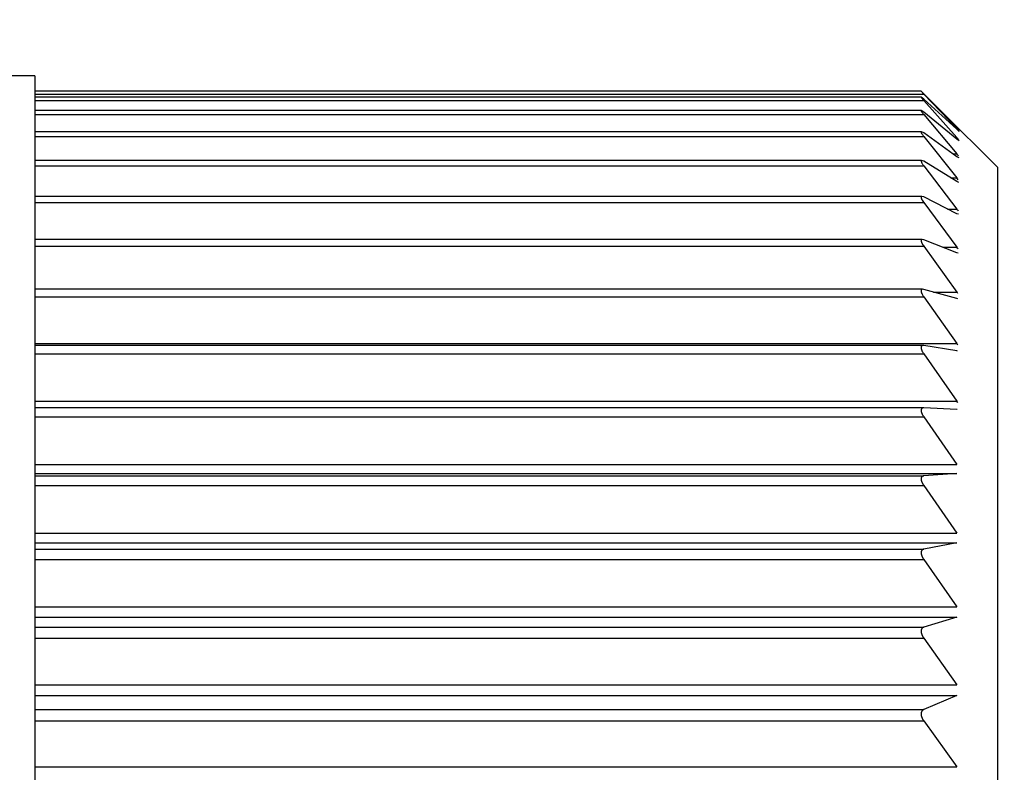
# Model space of a CAD drawing. Units: millimetres. Extents: x 0 to 1413, y 0 to 1782.
# Drawn here: x 1027 to 1034, y 636 to 641 of the extents above; entities that cross this region are included whole.
import ezdxf

# ---------------------------------------------------------------- set-up
doc = ezdxf.new("R2010")
doc.units = ezdxf.units.MM
doc.linetypes.add('________________', pattern=[0, 0, 0])
doc.layers.add('1', color=7, linetype='Continuous')
doc.styles.add('CONVERTER_11', font='MS Mincho.ttf', dxfattribs={"width": 0.89})
doc.dimstyles.new('ME10_DIM_10', dxfattribs={"dimtxt": 21, "dimasz": 21, "dimexe": 6, "dimexo": 0, "dimgap": 6, "dimtad": 1, "dimdsep": 46, "dimtxsty": 'CONVERTER_11', "dimsah": 1, "dimcen": 0.09, "dimclrd": 2, "dimclre": 2, "dimclrt": 7, "dimadec": 0, "dimazin": 0, "dimtfac": 1, "dimtdec": 4, "dimtix": 1, "dimtmove": 0, "dimatfit": 3, "dimfxl": 1, "dimtolj": 1, "dimtzin": 0, "dimarcsym": 0})
doc.dimstyles.new('ME10_DIM_28', dxfattribs={"dimtxt": 21, "dimasz": 21, "dimexe": 6, "dimexo": 0, "dimgap": 6, "dimtad": 1, "dimdsep": 46, "dimtxsty": 'CONVERTER_11', "dimsah": 1, "dimcen": 0.09, "dimclrd": 2, "dimclre": 2, "dimclrt": 7, "dimadec": 0, "dimazin": 0, "dimtfac": 1, "dimtdec": 4, "dimtix": 1, "dimtmove": 0, "dimatfit": 3, "dimfxl": 1, "dimtolj": 1, "dimtzin": 0, "dimarcsym": 0})

# ---------------------------------------------------------------- blocks, each defined once
blk = doc.blocks.new('901-19XT', base_point=(2170.0968, 870.7429))
at = {"color": 7, "linetype": '________________'}
for p, q in [((1027.5933, 640.8023), (1027.3933, 640.8023)), ((1027.5933, 640.8023), (1027.5933, 625.2023)), ((1033.3933, 640.7007), (1033.4107, 640.6822)), ((1033.4107, 640.684), (1033.3933, 640.7007)), ((1033.5213, 640.5742), (1033.4107, 640.684)), ((1033.4107, 640.6822), (1033.6276, 640.4563)), ((1033.4107, 640.6491), (1033.3936, 640.6626)), ((1033.6276, 640.4513), (1033.4107, 640.6491)), ((1033.4107, 640.6405), (1033.6276, 640.3976)), ((1033.4107, 640.5633), (1033.3943, 640.5739)), ((1033.6276, 640.386), (1033.4107, 640.5633)), ((1033.8933, 640.2023), (1033.5213, 640.5742)), ((1033.4107, 640.5478), (1033.6276, 640.2897)), ((1033.4107, 640.4272), (1033.3953, 640.4352)), ((1033.6276, 640.2716), (1033.4107, 640.4272)), ((1033.6276, 640.4563), (1033.6436, 640.4379)), ((1033.6435, 640.4379), (1033.6276, 640.4513)), ((1033.4107, 640.405), (1033.6276, 640.1332)), ((1033.643, 640.3755), (1033.6276, 640.386)), ((1033.4107, 640.2417), (1033.3968, 640.2474)), ((1033.6276, 640.1087), (1033.4107, 640.2417)), ((1033.6421, 640.2636), (1033.6276, 640.2716)), ((1033.4107, 640.2129), (1033.6276, 639.9294)), ((1033.8933, 640.2023), (1033.8933, 625.8023)), ((1033.6408, 640.1031), (1033.6276, 640.1087)), ((1033.4107, 640.0081), (1033.3986, 640.0119)), ((1033.6276, 639.8986), (1033.4107, 640.0081)), ((1033.4107, 639.9728), (1033.6276, 639.6794)), ((1033.6391, 639.8948), (1033.6276, 639.8986)), ((1033.4107, 639.7278), (1033.4008, 639.73)), ((1033.6276, 639.6426), (1033.4107, 639.7278)), ((1033.4107, 639.6863), (1033.6276, 639.385)), ((1033.6371, 639.6403), (1033.6276, 639.6426)), ((1033.4107, 639.4027), (1033.4034, 639.4038)), ((1033.6276, 639.3424), (1033.4107, 639.4027)), ((1033.4107, 639.3554), (1033.6276, 639.0481)), ((1033.6347, 639.3413), (1033.6276, 639.3424)), ((1033.4107, 639.0351), (1033.4063, 639.0355)), ((1033.6276, 639), (1033.4107, 639.0351)), ((1033.4107, 638.9822), (1033.6276, 638.671)), ((1033.6319, 638.9996), (1033.6276, 639)), ((1033.4107, 638.6273), (1033.4094, 638.6273)), ((1033.6276, 638.6177), (1033.4107, 638.6273)), ((1033.4107, 638.5691), (1033.6276, 638.2561)), ((1033.6289, 638.6177), (1033.6276, 638.6177)), ((1033.6276, 638.198), (1033.4107, 638.1821)), ((1033.4107, 638.1191), (1033.6276, 637.8063)), ((1033.6276, 637.7438), (1033.4107, 637.7024)), ((1033.4107, 637.635), (1033.6276, 637.3245)), ((1033.6276, 637.258), (1033.4107, 637.1914)), ((1033.4107, 637.12), (1033.6276, 636.814)), ((1033.6276, 636.7438), (1033.4107, 636.6525)), ((1033.4107, 636.5777), (1033.6276, 636.2781))]:
    blk.add_line(p, q, dxfattribs=at)
at = {"color": 2, "linetype": '________________'}
for p, q in [((1033.3933, 640.7007), (1027.5933, 640.7007)), ((1027.5933, 640.6822), (1033.4107, 640.6822)), ((1033.3936, 640.6626), (1027.5933, 640.6626)), ((1027.5933, 640.6405), (1033.4107, 640.6405)), ((1033.3943, 640.5739), (1027.5933, 640.5739)), ((1027.5933, 640.5478), (1033.4107, 640.5478)), ((1033.3953, 640.4352), (1027.5933, 640.4352)), ((1027.5933, 640.405), (1033.4107, 640.405)), ((1033.3968, 640.2474), (1027.5933, 640.2474)), ((1027.5933, 640.2129), (1033.4107, 640.2129)), ((1033.3986, 640.0119), (1027.5933, 640.0119)), ((1027.5933, 639.9728), (1033.4107, 639.9728)), ((1033.4008, 639.73), (1027.5933, 639.73)), ((1027.5933, 639.6863), (1033.4107, 639.6863)), ((1033.4034, 639.4038), (1027.5933, 639.4038)), ((1027.5933, 639.3554), (1033.4107, 639.3554)), ((1027.5933, 639.0481), (1033.6276, 639.0481)), ((1033.4063, 639.0355), (1027.5933, 639.0355)), ((1027.5933, 638.9822), (1033.4107, 638.9822)), ((1027.5933, 638.671), (1033.6276, 638.671)), ((1033.4094, 638.6273), (1027.5933, 638.6273)), ((1027.5933, 638.5691), (1033.4107, 638.5691)), ((1027.5933, 638.2561), (1033.6276, 638.2561)), ((1027.5933, 638.198), (1033.6276, 638.198)), ((1027.5933, 638.1821), (1033.4107, 638.1821)), ((1027.5933, 638.1191), (1033.4107, 638.1191)), ((1027.5933, 637.8063), (1033.6276, 637.8063)), ((1027.5933, 637.7438), (1033.6276, 637.7438)), ((1027.5933, 637.7024), (1033.4107, 637.7024)), ((1027.5933, 637.635), (1033.4107, 637.635)), ((1027.5933, 637.3245), (1033.6276, 637.3245)), ((1027.5933, 637.258), (1033.6276, 637.258)), ((1027.5933, 637.1914), (1033.4107, 637.1914)), ((1027.5933, 637.12), (1033.4107, 637.12)), ((1027.5933, 636.814), (1033.6276, 636.814)), ((1027.5933, 636.7438), (1033.6276, 636.7438)), ((1027.5933, 636.6525), (1033.4107, 636.6525)), ((1027.5933, 636.5777), (1033.4107, 636.5777)), ((1027.5933, 636.2781), (1033.6276, 636.2781))]:
    blk.add_line(p, q, dxfattribs=at)
at = {"color": 9, "linetype": '________________'}
for p, q in [((1033.6222, 640.4563), (1033.6276, 640.4563)), ((1033.6136, 640.3976), (1033.6276, 640.3976)), ((1033.6026, 640.2897), (1033.6276, 640.2897)), ((1033.588, 640.1332), (1033.6276, 640.1332)), ((1033.5672, 639.9294), (1033.6276, 639.9294)), ((1033.5347, 639.6794), (1033.6276, 639.6794)), ((1033.4751, 639.385), (1033.6276, 639.385))]:
    blk.add_line(p, q, dxfattribs=at)
at = {"color": 7, "linetype": '________________'}
for points in [[(1033.3936, 640.6626), (1033.394, 640.6606), (1033.3951, 640.6589), (1033.3964, 640.6572)], [(1033.3943, 640.5739), (1033.3934, 640.572), (1033.3942, 640.5701), (1033.3951, 640.5683), (1033.3962, 640.5665), (1033.3975, 640.5646), (1033.3988, 640.5627)], [(1033.3953, 640.4352), (1033.3935, 640.4343), (1033.3933, 640.4322), (1033.3939, 640.4302), (1033.3947, 640.4283), (1033.3956, 640.4264), (1033.3966, 640.4246), (1033.3978, 640.4226), (1033.399, 640.4208)], [(1033.3968, 640.2474), (1033.3948, 640.247), (1033.3935, 640.2454), (1033.3933, 640.2433), (1033.3936, 640.2413), (1033.3942, 640.2392), (1033.395, 640.2372), (1033.396, 640.2352), (1033.3969, 640.2334), (1033.398, 640.2315), (1033.399, 640.2297), (1033.4002, 640.2278)], [(1033.3986, 640.0119), (1033.3965, 640.0116), (1033.3947, 640.0106), (1033.3936, 640.0089), (1033.3933, 640.0069), (1033.3934, 640.0048), (1033.3937, 640.0028), (1033.3943, 640.0008), (1033.395, 639.9987), (1033.3959, 639.9968), (1033.3968, 639.9948), (1033.3978, 639.9927), (1033.3988, 639.9908), (1033.4, 639.9888), (1033.4012, 639.9867)], [(1033.4008, 639.73), (1033.3988, 639.7299), (1033.3968, 639.7292), (1033.3951, 639.728), (1033.394, 639.7263), (1033.3934, 639.7243), (1033.3933, 639.7222), (1033.3934, 639.7201), (1033.3938, 639.7181), (1033.3943, 639.716), (1033.395, 639.714), (1033.3957, 639.7119), (1033.3966, 639.7097), (1033.3975, 639.7078), (1033.3985, 639.7058), (1033.3996, 639.7037), (1033.4006, 639.7019), (1033.4017, 639.7), (1033.4029, 639.6979)], [(1033.4034, 639.4038), (1033.4012, 639.4037), (1033.3992, 639.4032), (1033.3973, 639.4024), (1033.3957, 639.4011), (1033.3945, 639.3994), (1033.3937, 639.3974), (1033.3933, 639.3953), (1033.3933, 639.3933), (1033.3934, 639.3911), (1033.3937, 639.389), (1033.3942, 639.3868), (1033.3949, 639.3846), (1033.3955, 639.3826), (1033.3962, 639.3807), (1033.3971, 639.3787), (1033.398, 639.3767), (1033.3988, 639.3749), (1033.3998, 639.373), (1033.4008, 639.3711)], [(1033.4063, 639.0355), (1033.4041, 639.0353), (1033.4022, 639.035), (1033.4001, 639.0344), (1033.3983, 639.0335), (1033.3967, 639.0321), (1033.3953, 639.0305), (1033.3944, 639.0287), (1033.3937, 639.0267), (1033.3934, 639.0246), (1033.3933, 639.0224), (1033.3934, 639.0202), (1033.3936, 639.018), (1033.394, 639.0159), (1033.3945, 639.014), (1033.395, 639.0119), (1033.3957, 639.0097), (1033.3965, 639.0076), (1033.3973, 639.0055), (1033.3983, 639.0034), (1033.3992, 639.0014), (1033.4002, 638.9994), (1033.4012, 638.9975)], [(1033.4094, 638.6273), (1033.4074, 638.6272), (1033.4052, 638.6269), (1033.4031, 638.6264), (1033.4012, 638.6257), (1033.3994, 638.6247), (1033.3976, 638.6233), (1033.3963, 638.6217), (1033.3952, 638.62), (1033.3944, 638.6181), (1033.3938, 638.616), (1033.3934, 638.614), (1033.3933, 638.6118), (1033.3933, 638.6097), (1033.3934, 638.6076), (1033.3937, 638.6055), (1033.3942, 638.6032), (1033.3947, 638.601), (1033.3953, 638.5988), (1033.396, 638.5967), (1033.3968, 638.5945), (1033.3976, 638.5923), (1033.3985, 638.5904), (1033.3994, 638.5884), (1033.4004, 638.5863), (1033.4014, 638.5842), (1033.4024, 638.5824), (1033.4034, 638.5806), (1033.4045, 638.5787), (1033.4056, 638.5769)], [(1033.4107, 638.1821), (1033.4104, 638.182), (1033.41, 638.182), (1033.4097, 638.182), (1033.4094, 638.1819), (1033.409, 638.1819), (1033.4087, 638.1818), (1033.4084, 638.1818), (1033.408, 638.1817), (1033.4077, 638.1817), (1033.4074, 638.1816), (1033.4071, 638.1815), (1033.4068, 638.1815), (1033.4064, 638.1814), (1033.4061, 638.1813), (1033.4058, 638.1812), (1033.4055, 638.1811), (1033.4052, 638.181), (1033.4049, 638.1809), (1033.4047, 638.1808), (1033.4044, 638.1808), (1033.4041, 638.1807), (1033.4039, 638.1806), (1033.4036, 638.1805), (1033.4034, 638.1803), (1033.4031, 638.1802), (1033.4029, 638.1801), (1033.4026, 638.18), (1033.4024, 638.1799), (1033.4022, 638.1797), (1033.4019, 638.1796), (1033.4017, 638.1795), (1033.4014, 638.1793), (1033.4012, 638.1792), (1033.401, 638.1791), (1033.4008, 638.1789), (1033.4005, 638.1788), (1033.4003, 638.1786), (1033.4001, 638.1785), (1033.3999, 638.1783), (1033.3997, 638.1782), (1033.3996, 638.178), (1033.3994, 638.1779), (1033.3992, 638.1777), (1033.399, 638.1775), (1033.3988, 638.1774), (1033.3987, 638.1772), (1033.3985, 638.177), (1033.3983, 638.1769), (1033.3981, 638.1767), (1033.398, 638.1765), (1033.3978, 638.1763), (1033.3976, 638.1762), (1033.3975, 638.176), (1033.3973, 638.1758), (1033.3972, 638.1756), (1033.397, 638.1754), (1033.3969, 638.1752), (1033.3968, 638.1751), (1033.3967, 638.1749), (1033.3965, 638.1747), (1033.3964, 638.1745), (1033.3963, 638.1743), (1033.3962, 638.1741), (1033.3961, 638.1739), (1033.3959, 638.1737), (1033.3958, 638.1735), (1033.3957, 638.1733), (1033.3956, 638.1731), (1033.3955, 638.1729), (1033.3954, 638.1727), (1033.3953, 638.1725), (1033.3952, 638.1723), (1033.3951, 638.1721), (1033.395, 638.1719), (1033.3949, 638.1716), (1033.3948, 638.1714), (1033.3947, 638.1712), (1033.3947, 638.171), (1033.3946, 638.1708), (1033.3945, 638.1706), (1033.3944, 638.1703), (1033.3944, 638.1701), (1033.3943, 638.1699), (1033.3942, 638.1697), (1033.3942, 638.1695), (1033.3941, 638.1692), (1033.394, 638.169), (1033.394, 638.1688), (1033.3939, 638.1685), (1033.3939, 638.1683), (1033.3938, 638.1681), (1033.3938, 638.1678), (1033.3937, 638.1676), (1033.3937, 638.1673), (1033.3936, 638.1671), (1033.3936, 638.1668), (1033.3936, 638.1666), (1033.3935, 638.1663), (1033.3935, 638.1661), (1033.3935, 638.1658), (1033.3934, 638.1656), (1033.3934, 638.1653), (1033.3934, 638.1651), (1033.3934, 638.1648), (1033.3933, 638.1645), (1033.3933, 638.1643), (1033.3933, 638.164), (1033.3933, 638.1637), (1033.3933, 638.1635), (1033.3933, 638.1632), (1033.3933, 638.1629), (1033.3933, 638.1626), (1033.3933, 638.1624), (1033.3933, 638.1621), (1033.3933, 638.1618), (1033.3933, 638.1615), (1033.3933, 638.1613), (1033.3933, 638.161), (1033.3933, 638.1607), (1033.3933, 638.1604), (1033.3933, 638.1601), (1033.3934, 638.1598), (1033.3934, 638.1596), (1033.3934, 638.1593), (1033.3934, 638.159), (1033.3934, 638.1587), (1033.3935, 638.1584), (1033.3935, 638.1581), (1033.3935, 638.1578), (1033.3936, 638.1575), (1033.3936, 638.1573), (1033.3937, 638.157), (1033.3937, 638.1567), (1033.3937, 638.1564), (1033.3938, 638.1561), (1033.3938, 638.1558), (1033.3939, 638.1555), (1033.3939, 638.1552), (1033.394, 638.1549), (1033.394, 638.1546), (1033.3941, 638.1543), (1033.3942, 638.154), (1033.3942, 638.1536), (1033.3943, 638.1533), (1033.3944, 638.153), (1033.3945, 638.1527), (1033.3945, 638.1523), (1033.3946, 638.152), (1033.3947, 638.1517), (1033.3948, 638.1513), (1033.3949, 638.151), (1033.395, 638.1507), (1033.395, 638.1503), (1033.3951, 638.15), (1033.3952, 638.1496), (1033.3953, 638.1493), (1033.3954, 638.149), (1033.3955, 638.1486), (1033.3956, 638.1483), (1033.3957, 638.148), (1033.3959, 638.1476), (1033.396, 638.1472), (1033.3961, 638.1468), (1033.3962, 638.1464), (1033.3964, 638.1461), (1033.3965, 638.1457), (1033.3966, 638.1453), (1033.3968, 638.1449), (1033.3969, 638.1445), (1033.3971, 638.1441), (1033.3972, 638.1438), (1033.3973, 638.1434), (1033.3975, 638.143), (1033.3976, 638.1426), (1033.3978, 638.1422), (1033.398, 638.1418), (1033.3981, 638.1415), (1033.3983, 638.141), (1033.3985, 638.1406), (1033.3986, 638.1402), (1033.3988, 638.1398), (1033.399, 638.1394), (1033.3992, 638.139), (1033.3994, 638.1385), (1033.3996, 638.1381), (1033.3998, 638.1377), (1033.4, 638.1373), (1033.4002, 638.1369), (1033.4004, 638.1365), (1033.4006, 638.136), (1033.4008, 638.1356), (1033.401, 638.1352), (1033.4012, 638.1348), (1033.4014, 638.1343), (1033.4017, 638.1339), (1033.4019, 638.1334), (1033.4022, 638.1329), (1033.4024, 638.1324), (1033.4027, 638.132), (1033.4029, 638.1315), (1033.4032, 638.131), (1033.4034, 638.1306), (1033.4037, 638.1301), (1033.404, 638.1296), (1033.4042, 638.1292), (1033.4045, 638.1287), (1033.4048, 638.1283), (1033.4051, 638.1278), (1033.4053, 638.1273), (1033.4056, 638.1269), (1033.4059, 638.1263), (1033.4063, 638.1258), (1033.4066, 638.1253), (1033.4069, 638.1248), (1033.4072, 638.1242), (1033.4076, 638.1237), (1033.4079, 638.1232), (1033.4083, 638.1227), (1033.4086, 638.1222), (1033.409, 638.1216), (1033.4093, 638.1211), (1033.4097, 638.1206), (1033.41, 638.1201), (1033.4104, 638.1196), (1033.4107, 638.1191)], [(1033.4107, 637.7024), (1033.4104, 637.7023), (1033.41, 637.7022), (1033.4097, 637.7021), (1033.4094, 637.7021), (1033.409, 637.702), (1033.4087, 637.7019), (1033.4084, 637.7018), (1033.408, 637.7017), (1033.4077, 637.7016), (1033.4074, 637.7015), (1033.4071, 637.7014), (1033.4068, 637.7013), (1033.4064, 637.7012), (1033.4061, 637.701), (1033.4058, 637.7009), (1033.4055, 637.7008), (1033.4052, 637.7006), (1033.4049, 637.7005), (1033.4047, 637.7004), (1033.4044, 637.7003), (1033.4041, 637.7001), (1033.4039, 637.7), (1033.4036, 637.6999), (1033.4034, 637.6997), (1033.4031, 637.6996), (1033.4029, 637.6994), (1033.4026, 637.6993), (1033.4024, 637.6991), (1033.4022, 637.6989), (1033.4019, 637.6988), (1033.4017, 637.6986), (1033.4014, 637.6984), (1033.4012, 637.6983), (1033.401, 637.6981), (1033.4008, 637.6979), (1033.4005, 637.6977), (1033.4003, 637.6975), (1033.4001, 637.6973), (1033.3999, 637.6972), (1033.3997, 637.697), (1033.3996, 637.6968), (1033.3994, 637.6966), (1033.3992, 637.6964), (1033.399, 637.6962), (1033.3988, 637.696), (1033.3987, 637.6959), (1033.3985, 637.6956), (1033.3983, 637.6954), (1033.3981, 637.6952), (1033.398, 637.695), (1033.3978, 637.6948), (1033.3976, 637.6946), (1033.3975, 637.6944), (1033.3973, 637.6942), (1033.3972, 637.6939), (1033.397, 637.6937), (1033.3969, 637.6935), (1033.3968, 637.6933), (1033.3967, 637.6931), (1033.3965, 637.6929), (1033.3964, 637.6927), (1033.3963, 637.6925), (1033.3962, 637.6923), (1033.3961, 637.692), (1033.3959, 637.6918), (1033.3958, 637.6916), (1033.3957, 637.6914), (1033.3956, 637.6911), (1033.3955, 637.6909), (1033.3954, 637.6907), (1033.3953, 637.6904), (1033.3952, 637.6902), (1033.3951, 637.69), (1033.395, 637.6897), (1033.3949, 637.6895), (1033.3948, 637.6892), (1033.3947, 637.689), (1033.3947, 637.6887), (1033.3946, 637.6885), (1033.3945, 637.6883), (1033.3944, 637.688), (1033.3944, 637.6878), (1033.3943, 637.6875), (1033.3942, 637.6873), (1033.3942, 637.687), (1033.3941, 637.6868), (1033.394, 637.6865), (1033.394, 637.6863), (1033.3939, 637.686), (1033.3939, 637.6858), (1033.3938, 637.6855), (1033.3938, 637.6852), (1033.3937, 637.685), (1033.3937, 637.6847), (1033.3936, 637.6844), (1033.3936, 637.6842), (1033.3936, 637.6839), (1033.3935, 637.6836), (1033.3935, 637.6834), (1033.3935, 637.6831), (1033.3934, 637.6828), (1033.3934, 637.6825), (1033.3934, 637.6823), (1033.3934, 637.682), (1033.3933, 637.6817), (1033.3933, 637.6814), (1033.3933, 637.6811), (1033.3933, 637.6808), (1033.3933, 637.6805), (1033.3933, 637.6802), (1033.3933, 637.68), (1033.3933, 637.6797), (1033.3933, 637.6794), (1033.3933, 637.6791), (1033.3933, 637.6788), (1033.3933, 637.6785), (1033.3933, 637.6782), (1033.3933, 637.6779), (1033.3933, 637.6776), (1033.3933, 637.6773), (1033.3933, 637.677), (1033.3934, 637.6767), (1033.3934, 637.6764), (1033.3934, 637.6761), (1033.3934, 637.6758), (1033.3934, 637.6755), (1033.3935, 637.6752), (1033.3935, 637.6748), (1033.3935, 637.6745), (1033.3936, 637.6742), (1033.3936, 637.6739), (1033.3937, 637.6736), (1033.3937, 637.6733), (1033.3937, 637.673), (1033.3938, 637.6727), (1033.3938, 637.6724), (1033.3939, 637.6721), (1033.3939, 637.6718), (1033.394, 637.6714), (1033.394, 637.6711), (1033.3941, 637.6708), (1033.3942, 637.6705), (1033.3942, 637.6701), (1033.3943, 637.6698), (1033.3944, 637.6694), (1033.3945, 637.6691), (1033.3945, 637.6687), (1033.3946, 637.6684), (1033.3947, 637.6681), (1033.3948, 637.6677), (1033.3949, 637.6674), (1033.395, 637.667), (1033.395, 637.6667), (1033.3951, 637.6663), (1033.3952, 637.666), (1033.3953, 637.6656), (1033.3954, 637.6653), (1033.3955, 637.6649), (1033.3956, 637.6646), (1033.3957, 637.6642), (1033.3959, 637.6638), (1033.396, 637.6634), (1033.3961, 637.663), (1033.3962, 637.6626), (1033.3964, 637.6622), (1033.3965, 637.6618), (1033.3966, 637.6615), (1033.3968, 637.6611), (1033.3969, 637.6607), (1033.3971, 637.6603), (1033.3972, 637.6599), (1033.3973, 637.6595), (1033.3975, 637.6591), (1033.3976, 637.6587), (1033.3978, 637.6583), (1033.398, 637.6579), (1033.3981, 637.6575), (1033.3983, 637.6571), (1033.3985, 637.6567), (1033.3986, 637.6562), (1033.3988, 637.6558), (1033.399, 637.6554), (1033.3992, 637.655), (1033.3994, 637.6545), (1033.3996, 637.6541), (1033.3998, 637.6537), (1033.4, 637.6533), (1033.4002, 637.6528), (1033.4004, 637.6524), (1033.4006, 637.652), (1033.4008, 637.6516), (1033.401, 637.6511), (1033.4012, 637.6507), (1033.4014, 637.6502), (1033.4017, 637.6498), (1033.4019, 637.6493), (1033.4022, 637.6488), (1033.4024, 637.6483), (1033.4027, 637.6479), (1033.4029, 637.6474), (1033.4032, 637.6469), (1033.4034, 637.6465), (1033.4037, 637.646), (1033.404, 637.6455), (1033.4042, 637.6451), (1033.4045, 637.6446), (1033.4048, 637.6441), (1033.4051, 637.6437), (1033.4053, 637.6432), (1033.4056, 637.6427), (1033.4059, 637.6422), (1033.4063, 637.6417), (1033.4066, 637.6411), (1033.4069, 637.6406), (1033.4072, 637.6401), (1033.4076, 637.6396), (1033.4079, 637.6391), (1033.4083, 637.6385), (1033.4086, 637.638), (1033.409, 637.6375), (1033.4093, 637.637), (1033.4097, 637.6365), (1033.41, 637.636), (1033.4104, 637.6355), (1033.4107, 637.635)], [(1033.4107, 637.1914), (1033.4104, 637.1913), (1033.41, 637.1912), (1033.4097, 637.1911), (1033.4094, 637.1909), (1033.409, 637.1908), (1033.4087, 637.1907), (1033.4084, 637.1906), (1033.408, 637.1904), (1033.4077, 637.1903), (1033.4074, 637.1901), (1033.4071, 637.19), (1033.4068, 637.1898), (1033.4064, 637.1897), (1033.4061, 637.1895), (1033.4058, 637.1894), (1033.4055, 637.1892), (1033.4052, 637.189), (1033.4049, 637.1888), (1033.4047, 637.1887), (1033.4044, 637.1885), (1033.4041, 637.1884), (1033.4039, 637.1882), (1033.4036, 637.188), (1033.4034, 637.1878), (1033.4031, 637.1877), (1033.4029, 637.1875), (1033.4026, 637.1873), (1033.4024, 637.1871), (1033.4022, 637.1869), (1033.4019, 637.1867), (1033.4017, 637.1865), (1033.4014, 637.1863), (1033.4012, 637.1861), (1033.401, 637.1858), (1033.4008, 637.1856), (1033.4005, 637.1854), (1033.4003, 637.1852), (1033.4001, 637.185), (1033.3999, 637.1848), (1033.3997, 637.1846), (1033.3996, 637.1844), (1033.3994, 637.1841), (1033.3992, 637.1839), (1033.399, 637.1837), (1033.3988, 637.1835), (1033.3987, 637.1832), (1033.3985, 637.183), (1033.3983, 637.1828), (1033.3981, 637.1825), (1033.398, 637.1823), (1033.3978, 637.1821), (1033.3976, 637.1818), (1033.3975, 637.1816), (1033.3973, 637.1813), (1033.3972, 637.1811), (1033.397, 637.1808), (1033.3969, 637.1806), (1033.3968, 637.1804), (1033.3967, 637.1801), (1033.3965, 637.1799), (1033.3964, 637.1797), (1033.3963, 637.1794), (1033.3962, 637.1792), (1033.3961, 637.1789), (1033.3959, 637.1787), (1033.3958, 637.1785), (1033.3957, 637.1782), (1033.3956, 637.1779), (1033.3955, 637.1777), (1033.3954, 637.1774), (1033.3953, 637.1772), (1033.3952, 637.1769), (1033.3951, 637.1766), (1033.395, 637.1764), (1033.3949, 637.1761), (1033.3948, 637.1758), (1033.3947, 637.1756), (1033.3947, 637.1753), (1033.3946, 637.1751), (1033.3945, 637.1748), (1033.3944, 637.1745), (1033.3944, 637.1743), (1033.3943, 637.174), (1033.3942, 637.1737), (1033.3942, 637.1735), (1033.3941, 637.1732), (1033.394, 637.1729), (1033.394, 637.1726), (1033.3939, 637.1724), (1033.3939, 637.1721), (1033.3938, 637.1718), (1033.3938, 637.1715), (1033.3937, 637.1712), (1033.3937, 637.1709), (1033.3936, 637.1707), (1033.3936, 637.1704), (1033.3936, 637.1701), (1033.3935, 637.1698), (1033.3935, 637.1695), (1033.3935, 637.1692), (1033.3934, 637.1689), (1033.3934, 637.1686), (1033.3934, 637.1683), (1033.3934, 637.168), (1033.3933, 637.1677), (1033.3933, 637.1674), (1033.3933, 637.1671), (1033.3933, 637.1668), (1033.3933, 637.1665), (1033.3933, 637.1662), (1033.3933, 637.1659), (1033.3933, 637.1655), (1033.3933, 637.1652), (1033.3933, 637.1649), (1033.3933, 637.1646), (1033.3933, 637.1643), (1033.3933, 637.164), (1033.3933, 637.1637), (1033.3933, 637.1633), (1033.3933, 637.163), (1033.3933, 637.1627), (1033.3934, 637.1624), (1033.3934, 637.1621), (1033.3934, 637.1617), (1033.3934, 637.1614), (1033.3934, 637.1611), (1033.3935, 637.1608), (1033.3935, 637.1605), (1033.3935, 637.1602), (1033.3936, 637.1598), (1033.3936, 637.1595), (1033.3937, 637.1592), (1033.3937, 637.1589), (1033.3937, 637.1585), (1033.3938, 637.1582), (1033.3938, 637.1579), (1033.3939, 637.1576), (1033.3939, 637.1572), (1033.394, 637.1569), (1033.394, 637.1566), (1033.3941, 637.1563), (1033.3942, 637.1559), (1033.3942, 637.1555), (1033.3943, 637.1552), (1033.3944, 637.1548), (1033.3945, 637.1545), (1033.3945, 637.1541), (1033.3946, 637.1538), (1033.3947, 637.1534), (1033.3948, 637.153), (1033.3949, 637.1527), (1033.395, 637.1523), (1033.395, 637.152), (1033.3951, 637.1516), (1033.3952, 637.1512), (1033.3953, 637.1509), (1033.3954, 637.1505), (1033.3955, 637.1502), (1033.3956, 637.1498), (1033.3957, 637.1494), (1033.3959, 637.149), (1033.396, 637.1486), (1033.3961, 637.1482), (1033.3962, 637.1478), (1033.3964, 637.1474), (1033.3965, 637.147), (1033.3966, 637.1466), (1033.3968, 637.1462), (1033.3969, 637.1458), (1033.3971, 637.1454), (1033.3972, 637.145), (1033.3973, 637.1446), (1033.3975, 637.1442), (1033.3976, 637.1438), (1033.3978, 637.1434), (1033.398, 637.143), (1033.3981, 637.1426), (1033.3983, 637.1422), (1033.3985, 637.1417), (1033.3986, 637.1413), (1033.3988, 637.1409), (1033.399, 637.1404), (1033.3992, 637.14), (1033.3994, 637.1396), (1033.3996, 637.1391), (1033.3998, 637.1387), (1033.4, 637.1383), (1033.4002, 637.1378), (1033.4004, 637.1374), (1033.4006, 637.137), (1033.4008, 637.1366), (1033.401, 637.1361), (1033.4012, 637.1357), (1033.4014, 637.1352), (1033.4017, 637.1348), (1033.4019, 637.1343), (1033.4022, 637.1338), (1033.4024, 637.1333), (1033.4027, 637.1329), (1033.4029, 637.1324), (1033.4032, 637.1319), (1033.4034, 637.1314), (1033.4037, 637.131), (1033.404, 637.1305), (1033.4042, 637.13), (1033.4045, 637.1296), (1033.4048, 637.1291), (1033.4051, 637.1286), (1033.4053, 637.1282), (1033.4056, 637.1277), (1033.4059, 637.1272), (1033.4063, 637.1267), (1033.4066, 637.1261), (1033.4069, 637.1256), (1033.4072, 637.1251), (1033.4076, 637.1246), (1033.4079, 637.1241), (1033.4083, 637.1235), (1033.4086, 637.123), (1033.409, 637.1225), (1033.4093, 637.122), (1033.4097, 637.1215), (1033.41, 637.121), (1033.4104, 637.1205), (1033.4107, 637.12)], [(1033.4107, 636.6525), (1033.4104, 636.6524), (1033.41, 636.6522), (1033.4097, 636.6521), (1033.4094, 636.6519), (1033.409, 636.6518), (1033.4087, 636.6516), (1033.4084, 636.6514), (1033.408, 636.6513), (1033.4077, 636.6511), (1033.4074, 636.6509), (1033.4071, 636.6507), (1033.4068, 636.6505), (1033.4064, 636.6503), (1033.4061, 636.6501), (1033.4058, 636.6499), (1033.4055, 636.6497), (1033.4052, 636.6495), (1033.4049, 636.6493), (1033.4047, 636.6491), (1033.4044, 636.6489), (1033.4042, 636.6487), (1033.4039, 636.6485), (1033.4036, 636.6483), (1033.4034, 636.6481), (1033.4031, 636.6479), (1033.4029, 636.6477), (1033.4026, 636.6474), (1033.4024, 636.6472), (1033.4022, 636.647), (1033.4019, 636.6467), (1033.4017, 636.6465), (1033.4015, 636.6463), (1033.4012, 636.646), (1033.401, 636.6458), (1033.4008, 636.6455), (1033.4005, 636.6453), (1033.4003, 636.645), (1033.4001, 636.6448), (1033.3999, 636.6445), (1033.3997, 636.6443), (1033.3996, 636.6441), (1033.3994, 636.6438), (1033.3992, 636.6436), (1033.399, 636.6433), (1033.3988, 636.6431), (1033.3987, 636.6428), (1033.3985, 636.6426), (1033.3983, 636.6423), (1033.3981, 636.642), (1033.398, 636.6418), (1033.3978, 636.6415), (1033.3977, 636.6412), (1033.3975, 636.641), (1033.3973, 636.6407), (1033.3972, 636.6404), (1033.397, 636.6401), (1033.3969, 636.6399), (1033.3968, 636.6396), (1033.3967, 636.6394), (1033.3965, 636.6391), (1033.3964, 636.6389), (1033.3963, 636.6386), (1033.3962, 636.6383), (1033.3961, 636.6381), (1033.3959, 636.6378), (1033.3958, 636.6375), (1033.3957, 636.6372), (1033.3956, 636.637), (1033.3955, 636.6367), (1033.3954, 636.6364), (1033.3953, 636.6361), (1033.3952, 636.6358), (1033.3951, 636.6355), (1033.395, 636.6353), (1033.3949, 636.635), (1033.3948, 636.6347), (1033.3947, 636.6344), (1033.3947, 636.6341), (1033.3946, 636.6338), (1033.3945, 636.6336), (1033.3944, 636.6333), (1033.3944, 636.633), (1033.3943, 636.6327), (1033.3942, 636.6324), (1033.3942, 636.6321), (1033.3941, 636.6318), (1033.394, 636.6315), (1033.394, 636.6312), (1033.3939, 636.6309), (1033.3939, 636.6306), (1033.3938, 636.6303), (1033.3938, 636.63), (1033.3937, 636.6297), (1033.3937, 636.6294), (1033.3936, 636.6291), (1033.3936, 636.6288), (1033.3936, 636.6285), (1033.3935, 636.6282), (1033.3935, 636.6279), (1033.3935, 636.6276), (1033.3934, 636.6273), (1033.3934, 636.6269), (1033.3934, 636.6266), (1033.3934, 636.6263), (1033.3933, 636.626), (1033.3933, 636.6257), (1033.3933, 636.6254), (1033.3933, 636.625), (1033.3933, 636.6247), (1033.3933, 636.6244), (1033.3933, 636.6241), (1033.3933, 636.6237), (1033.3933, 636.6234), (1033.3933, 636.6231), (1033.3933, 636.6227), (1033.3933, 636.6224), (1033.3933, 636.6221), (1033.3933, 636.6217), (1033.3933, 636.6214), (1033.3933, 636.6211), (1033.3933, 636.6207), (1033.3934, 636.6204), (1033.3934, 636.6201), (1033.3934, 636.6198), (1033.3934, 636.6194), (1033.3934, 636.6191), (1033.3935, 636.6188), (1033.3935, 636.6184), (1033.3935, 636.6181), (1033.3936, 636.6178), (1033.3936, 636.6174), (1033.3937, 636.6171), (1033.3937, 636.6168), (1033.3937, 636.6164), (1033.3938, 636.6161), (1033.3938, 636.6158), (1033.3939, 636.6154), (1033.3939, 636.6151), (1033.394, 636.6147), (1033.394, 636.6144), (1033.3941, 636.6141), (1033.3942, 636.6137), (1033.3942, 636.6133), (1033.3943, 636.613), (1033.3944, 636.6126), (1033.3945, 636.6122), (1033.3945, 636.6119), (1033.3946, 636.6115), (1033.3947, 636.6111), (1033.3948, 636.6108), (1033.3949, 636.6104), (1033.395, 636.61), (1033.395, 636.6097), (1033.3951, 636.6093), (1033.3952, 636.6089), (1033.3953, 636.6085), (1033.3954, 636.6082), (1033.3955, 636.6078), (1033.3956, 636.6074), (1033.3957, 636.6071), (1033.3959, 636.6067), (1033.396, 636.6062), (1033.3961, 636.6058), (1033.3962, 636.6054), (1033.3964, 636.605), (1033.3965, 636.6046), (1033.3966, 636.6042), (1033.3968, 636.6038), (1033.3969, 636.6034), (1033.3971, 636.603), (1033.3972, 636.6026), (1033.3973, 636.6022), (1033.3975, 636.6017), (1033.3976, 636.6013), (1033.3978, 636.6009), (1033.398, 636.6005), (1033.3981, 636.6001), (1033.3983, 636.5997), (1033.3985, 636.5992), (1033.3986, 636.5988), (1033.3988, 636.5984), (1033.399, 636.5979), (1033.3992, 636.5975), (1033.3994, 636.5971), (1033.3996, 636.5966), (1033.3998, 636.5962), (1033.4, 636.5958), (1033.4002, 636.5953), (1033.4004, 636.5949), (1033.4006, 636.5945), (1033.4008, 636.5941), (1033.401, 636.5936), (1033.4012, 636.5932), (1033.4014, 636.5927), (1033.4017, 636.5923), (1033.4019, 636.5918), (1033.4022, 636.5913), (1033.4024, 636.5908), (1033.4027, 636.5903), (1033.4029, 636.5899), (1033.4032, 636.5894), (1033.4034, 636.5889), (1033.4037, 636.5885), (1033.404, 636.588), (1033.4042, 636.5875), (1033.4045, 636.5871), (1033.4048, 636.5866), (1033.4051, 636.5862), (1033.4053, 636.5857), (1033.4056, 636.5852), (1033.4059, 636.5847), (1033.4063, 636.5842), (1033.4066, 636.5837), (1033.4069, 636.5832), (1033.4072, 636.5827), (1033.4076, 636.5821), (1033.4079, 636.5816), (1033.4083, 636.5811), (1033.4086, 636.5806), (1033.409, 636.5801), (1033.4093, 636.5796), (1033.4097, 636.5791), (1033.41, 636.5786), (1033.4104, 636.5781), (1033.4107, 636.5777)]]:
    blk.add_lwpolyline(points, dxfattribs=at)
for centre, radius, start, end in [((1033.6353, 640.8475), 0.3055, 218.5302, 222.67007), ((1033.5954, 640.7076), 0.2442, 216.3759, 220.85056), ((1033.5637, 640.5309), 0.1981, 213.78527, 219.46483), ((1033.4364, 640.2274), 0.256, 37.62762, 41.68414), ((1033.4696, 640.1573), 0.2061, 35.1128, 39.9406), ((1033.5581, 640.3286), 0.1874, 212.5584, 218.13866), ((1033.4741, 640.0118), 0.1958, 33.97555, 38.35045), ((1033.553, 640.0804), 0.1784, 211.67815, 217.09994), ((1033.4982, 639.8307), 0.1627, 31.13531, 37.32371), ((1033.5495, 639.7883), 0.1722, 211.6608, 216.30158), ((1033.4942, 639.5817), 0.1653, 31.43327, 36.20992), ((1033.5317, 639.4431), 0.1494, 208.78537, 215.91643), ((1033.4955, 639.2911), 0.1621, 31.2477, 35.39862), ((1033.5002, 638.9593), 0.1553, 31.35275, 34.84947), ((1033.527, 639.0652), 0.1429, 208.29662, 215.52936), ((1033.5136, 638.5924), 0.1385, 28.93629, 34.59171), ((1033.5323, 638.6548), 0.1487, 211.58658, 215.16803)]:
    blk.add_arc(centre, radius, start, end, dxfattribs=at)
blk = doc.blocks.new('*D81')
at = {"layer": '1', "color": 2, "linetype": 'Continuous'}
for p, q in [((1028.1933, 842.5023), (1190.2192, 842.5023)), ((1184.2192, 448.6925), (1184.2192, 842.5023)), ((1023.1075, 448.6925), (1190.2192, 448.6925))]:
    blk.add_line(p, q, dxfattribs=at)
at = {"layer": '1', "color": 2}
for points in [[(1186.9839, 821.5023), (1181.4545, 821.5023), (1184.2192, 842.5023)], [(1181.4545, 469.6925), (1186.9839, 469.6925), (1184.2192, 448.6925)]]:
    blk.add_solid(points, dxfattribs=at)
at = {"layer": '1', "color": 7, "insert": (1178.2192, 534.71), "char_height": 21, "attachment_point": 7, "rotation": 90, "line_spacing_factor": 0.454545, "style": 'CONVERTER_11'}
blk.add_mtext('\\C7;フレキホース直管時 水側\\C7;443', dxfattribs=at)
blk = doc.blocks.new('*D101')
at = {"layer": '1', "color": 2, "linetype": 'Continuous'}
for p, q in [((1136.1933, 842.5023), (1136.1933, 1282.0606)), ((1028.1933, 842.5023), (1142.1933, 842.5023)), ((1136.1933, 464.1925), (1136.1933, 842.5023)), ((1019.2152, 464.1925), (1142.1933, 464.1925))]:
    blk.add_line(p, q, dxfattribs=at)
at = {"layer": '1', "color": 2}
for points in [[(1138.958, 821.5023), (1133.4286, 821.5023), (1136.1933, 842.5023)], [(1133.4286, 485.1925), (1138.958, 485.1925), (1136.1933, 464.1925)]]:
    blk.add_solid(points, dxfattribs=at)
at = {"layer": '1', "color": 7, "insert": (1130.1933, 922.1206), "char_height": 21, "attachment_point": 7, "rotation": 90, "line_spacing_factor": 0.454545, "style": 'CONVERTER_11'}
blk.add_mtext('\\C7;フレキホース直管時 水側\\C7;428\\C7;湯側468', dxfattribs=at)

msp = doc.modelspace()

# ---------------------------------------------------------------- block references
msp.add_blockref('901-19XT', (2170.0968, 870.7429))

# ---------------------------------------------------------------- dimensions: what is measured, and where the dimension line sits
at = {"layer": '1'}
for base, p2, text, dimstyle, override, picture, middle in [((1136.1933, 464.1925), (1019.2152, 464.1925), 'フレキホース直管時 水側428', 'ME10_DIM_28', {"dimpost": 'フレキホース直管時 水側<>湯側468'}, '*D101', (1119.6933, 1077.9668)), ((1184.2192, 448.6925), (1023.1075, 448.6925), 'フレキホース直管時 水側443', 'ME10_DIM_10', {"dimpost": 'フレキホース直管時 水側<>'}, '*D81', (1167.7192, 639.1062))]:
    dim = msp.add_linear_dim(base=base, p1=(1028.1933, 842.5023), p2=p2, angle=90, text=text, dimstyle=dimstyle, override=override, dxfattribs=at)
    dim.commit()
    dim.dimension.update_dxf_attribs({"geometry": picture, "text_midpoint": middle, "text_rotation": 90})

doc.saveas('drawing.dxf')
